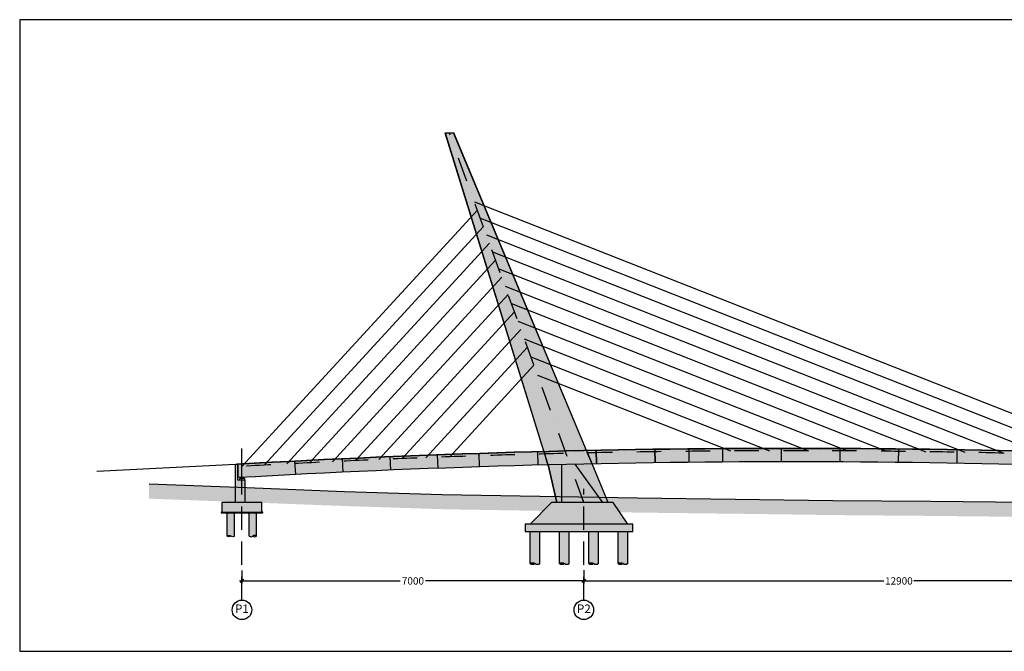
# Model space of a CAD drawing. Extents: x 79896 to 220852, y -232225 to 5712.
# Drawn here: x 79956 to 100116, y -232225 to -219288 of the extents above; entities that cross this region are included whole.
import ezdxf

# ---------------------------------------------------------------- set-up
doc = ezdxf.new("R2010")
doc.units = 0
doc.header["$LTSCALE"] = 1000
doc.header["$MEASUREMENT"] = 0
doc.header["$PDMODE"] = 34
doc.header["$PDSIZE"] = 5
for name, pattern in [('ACAD_ISO10W100', [18, 12, -3, 0, -3]), ('CENTER', [50.8, 31.75, -6.35, 6.35, -6.35]), ('DASHDOT', [1, 0.5, -0.25, 0, -0.25]), ('TRATTEGGIATA', [0.75, 0.5, -0.25])]:
    doc.linetypes.add(name, pattern=pattern)
doc.layers.get('0').update_dxf_attribs({"linetype": 'CONTINUOUS'})
doc.layers.get('DEFPOINTS').update_dxf_attribs({"linetype": 'CONTINUOUS'})
for name, color, linetype in [('Asse Antenna', 1, 'DASHDOT'), ('assi', 1, 'CONTINUOUS'), ('BASE', 7, 'CONTINUOUS'), ('CEN', 1, 'CENTER'), ('Fondazioni', 3, 'CONTINUOUS'), ('Magrone', 7, 'CONTINUOUS'), ('Opere', 3, 'CONTINUOUS'), ('quote', 7, 'CONTINUOUS'), ('Retini', 7, 'CONTINUOUS'), ('Stralli', 7, 'CONTINUOUS'), ('Terreno', 3, 'CONTINUOUS')]:
    doc.layers.add(name, color=color, linetype=linetype)
doc.layers.add('finestre', color=7, linetype='CONTINUOUS', plot=False)
doc.styles.add('INCLIN', font='ROMANS.shx', dxfattribs={"width": 0.8, "oblique": 10})
doc.dimstyles.new('Q0500', dxfattribs={"dimscale": 50, "dimtxt": 3, "dimasz": 1, "dimexe": 1, "dimexo": 1, "dimgap": 1, "dimtad": 0, "dimdec": 0, "dimzin": 0, "dimdsep": 46, "dimtxsty": 'INCLIN', "dimblk": 'UT1', "dimcen": 0.5, "dimclrd": 1, "dimclre": 1, "dimclrt": 7, "dimadec": 0, "dimazin": 0, "dimtfac": 1, "dimtdec": 0, "dimtofl": 0, "dimtmove": 1, "dimatfit": 3, "dimfxl": 1, "dimtolj": 1, "dimtzin": 0, "dimarcsym": 0})

# ---------------------------------------------------------------- blocks, each defined once
blk = doc.blocks.new('UT1')
at = {"color": 1, "linetype": 'Continuous'}
blk.add_line((1, 0), (-1, 0), dxfattribs=at)
at = {"color": 3, "linetype": 'Continuous'}
blk.add_line((-0.71, -0.71), (0.71, 0.71), dxfattribs=at)
blk = doc.blocks.new('*D73')
at = {"layer": 'DEFPOINTS', "color": 0}
for p in [(104407, -230565), (91507, -230783), (91507, -230808)]:
    blk.add_point(p, dxfattribs=at)
at = {"layer": 'quote', "color": 1, "lineweight": -2}
for p, q in [((104407, -230615), (104407, -230833)), ((91507, -230758), (91507, -230733)), ((91557, -230783), (97650, -230783)), ((104357, -230783), (98263, -230783))]:
    blk.add_line(p, q, dxfattribs=at)
at = {"layer": 'quote', "color": 1, "lineweight": -2, "xscale": 50, "yscale": 50, "zscale": 50, "rotation": 180}
blk.add_blockref('UT1', (91507, -230783), dxfattribs=at)
at = {"layer": 'quote', "color": 1, "lineweight": -2, "xscale": 50, "yscale": 50, "zscale": 50}
blk.add_blockref('UT1', (104407, -230783), dxfattribs=at)
at = {"layer": 'quote', "color": 7, "insert": (97957, -230783), "char_height": 150, "attachment_point": 5, "style": 'INCLIN'}
blk.add_mtext('\\A1;12900', dxfattribs=at)
blk = doc.blocks.new('A$C0307618D')
at = {"color": 1, "ltscale": 0.02}
for p, q in [((50, -20), (-50, -20)), ((-50, -20), (-50, -50)), ((50, -20), (50, -50))]:
    blk.add_line(p, q, dxfattribs=at)
at = {"color": 1, "linetype": 'Continuous', "ltscale": 0.02}
for p, q in [((-30, -10), (-30, -5)), ((-30, -5), (30, -5)), ((30, -10), (-30, -10)), ((-30, -20), (-30, -15)), ((30, -15), (-30, -15)), ((30, -20), (-30, -20)), ((30, -20), (-30, -20)), ((-27, -15), (-27, -10)), ((27, -15), (27, -10)), ((30, -10), (30, -5)), ((30, -20), (30, -15))]:
    blk.add_line(p, q, dxfattribs=at)
blk = doc.blocks.new('A$C3D44648E')
h = blk.add_hatch(color=254)
h.set_gradient(color1=(128, 133, 122), one_color=1, tint=1, name='CYLINDER')
h.paths.add_polyline_path([(100, -492, 0.295954), (0, -492), (0, -492), (0, 0), (200, 0), (200, -492), (200, -492, -0.295954), (100, -492)])
blk = doc.blocks.new('A$C3A0A2020')
at = {"color": 3}
for p, q in [((-100, -492), (-100, 0)), ((100, -492), (100, 0))]:
    blk.add_line(p, q, dxfattribs=at)
for centre, start, end in [((-50, -415), 237.0274, 302.9726), ((50, -569), 57.0274, 122.9726), ((50, -415), 237.0274, 302.9726)]:
    blk.add_arc(centre, 91.9, start, end, dxfattribs=at)
at = {"color": 5, "xscale": -1}
blk.add_blockref('A$C3D44648E', (100, 0), dxfattribs=at)
blk = doc.blocks.new('*D72')
at = {"layer": 'DEFPOINTS', "color": 0}
for p in [(84507, -230519), (91507, -230516), (91507, -230783)]:
    blk.add_point(p, dxfattribs=at)
at = {"layer": 'quote', "color": 1, "lineweight": -2}
for p, q in [((84507, -230569), (84507, -230833)), ((91507, -230566), (91507, -230833)), ((84557, -230783), (87749, -230783)), ((91457, -230783), (88264, -230783))]:
    blk.add_line(p, q, dxfattribs=at)
at = {"layer": 'quote', "color": 1, "lineweight": -2, "xscale": 50, "yscale": 50, "zscale": 50, "rotation": 180}
blk.add_blockref('UT1', (84507, -230783), dxfattribs=at)
at = {"layer": 'quote', "color": 1, "lineweight": -2, "xscale": 50, "yscale": 50, "zscale": 50}
blk.add_blockref('UT1', (91507, -230783), dxfattribs=at)
at = {"layer": 'quote', "color": 7, "insert": (88007, -230783), "char_height": 150, "attachment_point": 5, "style": 'INCLIN'}
blk.add_mtext('\\A1;7000', dxfattribs=at)
blk = doc.blocks.new('A$C00AD1E38')
at = {"color": 1}
blk.add_line((80, -271), (99, -270), dxfattribs=at)
at = {"layer": 'CEN'}
blk.add_line((80, -344), (80, 170), dxfattribs=at)
at = {"layer": 'Fondazioni', "color": 1}
for p, q in [((4944, -54), (4935, 221)), ((6143, -19), (6135, 256)), ((7335, 284), (7341, 8)), ((8535, 305), (8539, 29)), ((9228, 313), (9230, 37)), ((9920, 319), (9922, 44)), ((11120, 324), (11120, 48)), ((12320, 322), (12319, 46)), ((13521, 310), (13517, 36)), ((14718, 297), (14715, 20)), ((1180, -212), (1165, 63)), ((2151, -164), (2139, 111)), ((3125, -122), (3113, 154)), ((4098, -84), (4087, 192))]:
    blk.add_line(p, q, dxfattribs=at)
at = {"layer": 'Opere'}
blk.add_lwpolyline([(22660, -276, 0.028647), (0, -276), (0, 0, -0.028647), (22660, 0)], format="xyb", close=True, dxfattribs=at)

msp = doc.modelspace()

# ---------------------------------------------------------------- hatches: boundary and pattern name
h = msp.add_hatch(color=252)
h.paths.add_polyline_path([(91488.4, -229123.5), (91506.6, -229173.5), (91506.6, -229123.5)])
h.paths.add_polyline_path([(91506.6, -229123.5), (91506.6, -229064.1), (91466.5, -229063.3), (91488.4, -229123.5)])
h.paths.add_polyline_path([(91506.6, -229064.1), (91506.6, -229123.5), (91860.1, -229123.5), (91820.8, -229069.7)])
h.paths.add_polyline_path([(91820.8, -229069.7), (91326.7, -228393.1, 0.0001305), (91223.4, -228395.4), (91466.5, -229063.3), (91506.6, -229064.1)])
h.paths.add_polyline_path([(91053.9, -229123.5), (91488.4, -229123.5), (91466.5, -229063.3), (91053.9, -229056)])
h.paths.add_polyline_path([(91466.5, -229063.3), (91223.4, -228395.4, 0.0002142), (91053.9, -228399.4), (91053.9, -229056)])
h = msp.add_hatch()
h.set_pattern_fill('EARTH', color=33, scale=500, angle=45, style=0)
h.set_pattern_definition([(45, (1043.34, -87396.97), (1e-14, 176.776695), [125, -125]), (45, (1010.2, -87363.83), (1e-14, 176.776695), [125, -125]), (45, (977.05, -87330.68), (1e-14, 176.776695), [125, -125]), (135, (977.05, -87308.59), (-176.776695, 1e-14), [125, -125]), (135, (1010.2, -87275.44), (-176.776695, 1e-14), [125, -125]), (135, (1043.34, -87242.3), (-176.776695, 1e-14), [125, -125])])
h.paths.add_polyline_path([(108606.6, -229076.5), (106606.6, -229194), (104606.6, -229187.8), (102606.6, -229188.5), (100606.6, -229172.1), (98606.6, -229151.1), (96606.6, -229134.5), (94606.6, -229106.6), (92606.6, -229083.8), (90606.6, -229048), (88606.6, -229014), (86606.6, -228948.9), (84606.6, -228873), (82606.6, -228797.7), (82606.6, -229097.7), (84606.6, -229173), (86606.6, -229248.9), (88606.6, -229314), (90606.6, -229348), (92606.6, -229383.8), (94606.6, -229406.6), (96606.6, -229434.5), (98606.6, -229451.1), (100606.6, -229472.1), (102606.6, -229488.5), (104606.6, -229487.8), (106606.6, -229494), (108606.6, -229376.5)])
h = msp.add_hatch(color=252)
h.paths.add_polyline_path([(91896.6, -229173.5), (91860.1, -229123.5), (91506.6, -229123.5), (91506.6, -229173.5)])
h.paths.add_polyline_path([(91506.6, -229173.5), (91488.4, -229123.5), (91053.9, -229123.5), (91053.9, -229173.5)])
at = {"layer": 'Retini'}
for points in [[(88842.1, -221605.5), (88662.1, -221605.5), (90684.1, -228132.5), (91562.7, -228111.9)], [(84376.6, -229173.5), (84566.6, -229173.5), (84566.6, -228713.5), (84416.6, -228713.5), (84416.6, -228392.1), (84376.6, -228394.9)]]:
    msp.add_hatch(color=254, dxfattribs=at).paths.add_polyline_path(points)
h = msp.add_hatch(color=252, dxfattribs=at)
h.paths.add_polyline_path([(98506.6, -228141.6, -0.4142136), (98501.6, -228136.6), (98501.6, -228136.5, 0.000998), (97711.6, -228127.2), (97711.6, -228127.1, -0.4142136), (97706.6, -228132.1, -0.4142136), (97701.6, -228127.1), (97701.9, -228127.1, 0.0009984), (96911.6, -228120.9), (96911.6, -228120.8, -0.4142136), (96906.6, -228125.8, -0.4142136), (96901.6, -228120.8), (96901.9, -228120.8, 0.0009983), (96111.6, -228117.8), (96111.6, -228117.8, -0.4142136), (96106.6, -228122.8, -0.4142136), (96101.6, -228117.8), (96101.9, -228117.8, 0.0004362), (95756.6, -228117.5), (95756.6, -228343.5, -0.0143206), (107086.6, -228668.1), (107086.6, -228442.1, 0.0057916), (102506.6, -228232.6, 0.0010111), (101706.6, -228207, 0.0010109), (100906.6, -228184.5, 0.0010045), (100111.6, -228165.4), (100111.6, -228165.3, -0.4142136), (100106.6, -228170.3, -0.4142136), (100101.6, -228165.3), (100101.9, -228165.2, 0.0009985), (99311.6, -228149.4), (99311.6, -228149.3, -0.4142136), (99306.6, -228154.3, -0.4142136), (99301.6, -228149.3), (99301.9, -228149.3, 0.0009984), (98511.6, -228136.7), (98511.6, -228136.6, -0.4142136)])
h.paths.add_polyline_path([(98506.6, -228131.6, -0.4142136), (98511.6, -228136.6), (98511.6, -228136.7, -0.0009984), (99301.9, -228149.3), (99301.9, -228147.5), (99173.7, -228097, 0.0010089), (98375.1, -228084.8), (98502.3, -228134.9), (98501.6, -228136.6, -0.4142136)])
h.paths.add_polyline_path([(87306.2, -228303, -0.4142136), (87301.2, -228298), (87301.2, -228298.2, 0.0002461), (87106.6, -228306.6), (87106.6, -228532.6), (87146.6, -228530.9, -0.0045785), (90768.9, -228406.4), (90699.5, -228182.1, 0.0024454), (88764.4, -228241), (88764.4, -228241.2, -0.4142136), (88759.4, -228246.2, -0.4142136), (88754.4, -228241.2), (88754.4, -228241.4, 0.0006046), (88276.1, -228258.9), (88276.1, -228259.1, -0.4142136), (88271.1, -228264.1, -0.4142136), (88266.1, -228259.1), (88266.1, -228259.3, 0.0005997), (87791.7, -228277.8), (87791.7, -228278, -0.4142136), (87786.7, -228283, -0.4142136), (87781.7, -228278), (87781.7, -228278.2, 0.0005949), (87311.2, -228297.8), (87311.2, -228298, -0.4142136)])
h.paths.add_polyline_path([(87309.6, -228294.3, -0.2100484), (87311.2, -228298), (87311.2, -228297.8, -0.0005949), (87781.7, -228278.2), (87781.7, -228278, -0.6528265), (87790.1, -228274.3), (87834.4, -228226.1, 0.0006074), (87354, -228245.9)])
h.paths.add_polyline_path([(86829.6, -228323.9, -0.4142136), (86824.6, -228318.9), (86824.6, -228319.2, 0.000585), (86362, -228340.6), (86362, -228340.8, -0.4142136), (86357, -228345.8, -0.4142136), (86352, -228340.8), (86352, -228341.1, 0.0005801), (85893.3, -228363.4), (85893.3, -228363.7, -0.4142136), (85888.3, -228368.7, -0.4142136), (85883.3, -228363.7), (85883.3, -228363.9, 0.0005751), (85428.7, -228387.2), (85428.7, -228387.4, -0.4142136), (85423.7, -228392.4, -0.4142136), (85418.7, -228387.4), (85418.7, -228387.7, 0.00057), (84968.1, -228411.8), (84968.1, -228412, -0.4142136), (84963.1, -228417, -0.4142136), (84958.1, -228412), (84958.1, -228412.3, 0.0005649), (84511.6, -228437.2), (84511.6, -228437.5, -0.4142136), (84506.6, -228442.5), (84506.6, -228458.8), (84506.6, -228663.5), (84506.6, -228663.5, -0.0000506), (84546.6, -228661.2, -0.0031871), (87066.4, -228534.4), (87066.6, -228534.4), (87106.6, -228532.6), (87106.6, -228306.6, 0.0003439), (86834.6, -228318.7), (86834.6, -228318.9, -0.4142136)])
h.paths.add_polyline_path([(86833, -228315.2, -0.2100484), (86834.6, -228318.9), (86834.6, -228318.7, -0.0003439), (87106.6, -228306.6), (87106.6, -228256.6, 0.0002897), (86877.5, -228266.8)])
h.paths.add_polyline_path([(86360.4, -228337.1, -0.2100484), (86362, -228340.8), (86362, -228340.6, -0.000585), (86824.6, -228319.2), (86824.6, -228318.9, -0.6528265), (86833, -228315.2), (86877.5, -228266.8, 0.0005975), (86405, -228288.6)])
h.paths.add_polyline_path([(85891.7, -228360, -0.2100484), (85893.3, -228363.7), (85893.3, -228363.4, -0.0005801), (86352, -228341.1), (86352, -228340.8, -0.6528265), (86360.4, -228337.1), (86405, -228288.6, 0.0005925), (85936.4, -228311.3)])
h.paths.add_polyline_path([(85427.1, -228383.7, -0.2100484), (85428.7, -228387.4), (85428.7, -228387.2, -0.0005751), (85883.3, -228363.9), (85883.3, -228363.7, -0.6528265), (85891.7, -228360), (85936.4, -228311.3, 0.0005875), (85471.9, -228334.9)])
h.paths.add_polyline_path([(97706.6, -228122.1, -0.4142136), (97711.6, -228127.1), (97711.6, -228127.2, -0.000998), (98501.6, -228136.5), (98502.3, -228134.9), (98375.1, -228084.8, 0.0010089), (97576.5, -228075.9), (97701.9, -228125.3), (97701.6, -228127.1, -0.4142136)])
h.paths.add_polyline_path([(96906.6, -228115.8, -0.4142136), (96911.6, -228120.8), (96911.6, -228120.9, -0.0009984), (97701.9, -228127.1), (97701.9, -228125.3), (97576.5, -228075.9, 0.0010089), (96777.9, -228070.1), (96901.9, -228119), (96901.6, -228120.8, -0.4142136)])
h.paths.add_polyline_path([(96106.6, -228112.8, -0.4142136), (96111.6, -228117.8), (96111.6, -228117.8, -0.0009983), (96901.9, -228120.8), (96901.9, -228119), (96777.9, -228070.1, 0.0010089), (95979.2, -228067.6), (96101.9, -228116), (96101.6, -228117.8, -0.4142136)])
h.paths.add_polyline_path([(95306.6, -228123, -0.4142136), (95301.6, -228118), (95301.9, -228118, 0.0009984), (94511.6, -228121.4), (94511.6, -228121.4, -0.4142136), (94506.6, -228126.4, -0.4142136), (94501.6, -228121.4), (94501.9, -228121.5, 0.003687), (91583.4, -228161.5), (91580.8, -228161.7), (91674.4, -228385.6), (91676.7, -228385.6, -0.0051476), (95751.6, -228343.5), (95751.6, -228117.5, 0.0005558), (95311.6, -228118), (95311.6, -228118, -0.4142136)])
h.paths.add_polyline_path([(95306.6, -228113, -0.4142136), (95311.6, -228118), (95311.6, -228118, -0.0005558), (95751.6, -228117.5), (95751.6, -228067.5, 0.0007214), (95180.5, -228068.3), (95301.9, -228116.2), (95301.6, -228118, -0.4142136)])
h.paths.add_polyline_path([(90699.5, -228182.1), (90684.1, -228132.5, 0.0023724), (88806.9, -228189.6), (88762.8, -228237.5, -0.2100484), (88764.4, -228241.2), (88764.4, -228241, -0.0024454)])
h.paths.add_polyline_path([(90703.6, -228182), (90773.1, -228406.2, -0.000434), (91116.6, -228397.9, -0.0001349), (91223.4, -228395.4), (91141.8, -228171.3, 0.0005537)])
h.paths.add_polyline_path([(91562.7, -228111.9), (91583.4, -228161.5, -0.003687), (94501.9, -228121.5), (94501.9, -228119.6), (94381.8, -228072.3, 0.0035614)])
h.paths.add_polyline_path([(91583.4, -228161.5), (91562.7, -228111.9, 0.0005546), (91123.8, -228121.7), (91123.8, -228121.7), (91141.8, -228171.3, -0.000558)])
h.paths.add_polyline_path([(91674.4, -228385.6), (91580.8, -228161.7), (91583.4, -228161.5, 0.000558), (91141.8, -228171.3), (91223.4, -228395.4, -0.0005728), (91676.7, -228385.6)])
h.paths.add_polyline_path([(102506.6, -228232.6, -0.0057916), (107086.6, -228442.1), (107086.6, -228392.1, 0.0059671), (102367.7, -228177.9)])
h.paths.add_polyline_path([(94506.6, -228116.4, -0.4142136), (94511.6, -228121.4), (94511.6, -228121.4, -0.0009984), (95301.9, -228118), (95301.9, -228116.2), (95180.5, -228068.3, 0.0010089), (94381.8, -228072.3), (94501.9, -228119.6), (94501.6, -228121.4, -0.4142136)])
h.paths.add_polyline_path([(84426.6, -228442.1), (84426.6, -228668.1, -0.0000506), (84466.6, -228665.8), (84476.4, -228665.2), (84476.4, -228665.2, -0.0000382), (84506.6, -228663.5), (84506.6, -228663.5), (84506.6, -228458.8), (84506.6, -228442.5, -0.4142136), (84501.6, -228437.5), (84501.6, -228437.8, 0.0000949)])
h.paths.add_polyline_path([(84506.6, -228387.5, 0.0001012), (84426.6, -228392.1), (84426.6, -228442.1, -0.0000949), (84501.6, -228437.8), (84501.6, -228437.5, -0.4142136), (84506.6, -228432.5), (84506.6, -228416.2)])
h.paths.add_polyline_path([(88274.5, -228255.4, -0.2100484), (88276.1, -228259.1), (88276.1, -228258.9, -0.0006046), (88754.4, -228241.4), (88754.4, -228241.2, -0.6528265), (88762.8, -228237.5), (88806.9, -228189.6, 0.0006171), (88318.7, -228207.3)])
h.paths.add_polyline_path([(87790.1, -228274.3, -0.2100484), (87791.7, -228278), (87791.7, -228277.8, -0.0005997), (88266.1, -228259.3), (88266.1, -228259.1, -0.6528265), (88274.5, -228255.4), (88318.7, -228207.3, 0.0006122), (87834.4, -228226.1)])
h.paths.add_polyline_path([(100106.6, -228160.3, -0.4142136), (100111.6, -228165.3), (100111.6, -228165.4, -0.0010045), (100906.6, -228184.5), (100770.8, -228131, 0.001009), (99972.3, -228112.4), (100101.9, -228163.5), (100101.6, -228165.3, -0.4142136)])
h.paths.add_polyline_path([(99306.6, -228144.3, -0.4142136), (99311.6, -228149.3), (99311.6, -228149.4, -0.0009985), (100101.9, -228165.2), (100101.9, -228163.5), (99972.3, -228112.4, 0.0010089), (99173.7, -228097), (99301.9, -228147.5), (99301.6, -228149.3, -0.4142136)])
h.paths.add_polyline_path([(84966.5, -228408.4, -0.2100484), (84968.1, -228412), (84968.1, -228411.8, -0.00057), (85418.7, -228387.7), (85418.7, -228387.4, -0.6528265), (85427.1, -228383.7), (85471.9, -228334.9, 0.0005825), (85011.4, -228359.4)])
h.paths.add_polyline_path([(84506.6, -228432.5, -0.4142136), (84511.6, -228437.5), (84511.6, -228437.2, -0.0005649), (84958.1, -228412.3), (84958.1, -228412, -0.6528265), (84966.5, -228408.4), (85011.4, -228359.4, 0.0005774), (84555, -228384.7), (84509.1, -228434.8)])
h.paths.add_polyline_path([(84506.6, -228416.2), (84506.6, -228432.5), (84509.1, -228434.8), (84555, -228384.7, 0.0000613), (84506.6, -228387.5)])
h.paths.add_polyline_path([(87106.6, -228256.6), (87106.6, -228306.6, -0.0002461), (87301.2, -228298.2), (87301.2, -228298, -0.6528265), (87309.6, -228294.3), (87354, -228245.9, 0.0003128)])
h.paths.add_polyline_path([(96101.9, -228116), (95979.2, -228067.6, 0.0002812), (95756.6, -228067.5), (95756.6, -228117.5, -0.0004362), (96101.9, -228117.8)])
h.paths.add_polyline_path([(100770.8, -228131), (100906.6, -228184.5, -0.0010109), (101706.6, -228207), (101569.3, -228152.9, 0.001009)])
h.paths.add_polyline_path([(101569.3, -228152.9), (101706.6, -228207, -0.0010111), (102506.6, -228232.6), (102367.7, -228177.9, 0.0010091)])
h.paths.add_polyline_path([(90688.2, -228132.4), (90703.6, -228182, -0.0005537), (91141.8, -228171.3), (91123.8, -228121.7), (91123.8, -228121.7, 0.0005503)])
h = msp.add_hatch(color=254, dxfattribs=at)
h.paths.add_polyline_path([(92003.9, -229173.5), (91983, -229123.5), (91860.1, -229123.5), (91896.6, -229173.5)])
h.paths.add_polyline_path([(90773.1, -228406.2), (90923, -229053.6), (91053.9, -229056), (91053.9, -228399.4, 0.0003548)])
h.paths.add_polyline_path([(91053.9, -229173.5), (91053.9, -229123.5), (90939.2, -229123.5), (90950.8, -229173.5)])
h.paths.add_polyline_path([(91983, -229123.5), (91961.5, -229072.2), (91820.8, -229069.7), (91860.1, -229123.5)])
h.paths.add_polyline_path([(91961.5, -229072.2), (91674.4, -228385.6, 0.0004394), (91326.7, -228393.1), (91820.8, -229069.7)])
h.paths.add_polyline_path([(90923, -229053.6), (90939.2, -229123.5), (91053.9, -229123.5), (91053.9, -229056)])
h = msp.add_hatch(color=254, dxfattribs=at)
h.paths.add_polyline_path([(84096.6, -229373.5), (84206.6, -229373.5), (84356.6, -229373.5), (84506.6, -229373.5), (84506.6, -229173.5), (84376.6, -229173.5), (84096.6, -229173.5)])
h.paths.add_polyline_path([(84916.6, -229373.5), (84916.6, -229173.5), (84566.6, -229173.5), (84506.6, -229173.5), (84506.6, -229373.5), (84656.6, -229373.5), (84806.6, -229373.5)])
h = msp.add_hatch(color=254, dxfattribs=at)
h.paths.add_polyline_path([(92406.6, -229623.5), (92106.6, -229173.5), (92006.6, -229173.5), (92003.9, -229173.5), (91896.6, -229173.5), (91506.6, -229173.5), (91506.6, -229623.5)])
h.paths.add_polyline_path([(90846.6, -229173.5), (90406.6, -229623.5), (91506.6, -229623.5), (91506.6, -229173.5), (91116.6, -229173.5), (90950.8, -229173.5), (90946.6, -229173.5)])
h.paths.add_polyline_path([(92506.6, -229623.5), (92406.6, -229623.5), (91506.6, -229623.5), (91506.6, -229773.5), (91606.6, -229773.5), (91806.6, -229773.5), (92206.6, -229773.5), (92406.6, -229773.5), (92506.6, -229773.5)])
h.paths.add_polyline_path([(90306.6, -229623.5), (90306.6, -229773.5), (90406.6, -229773.5), (90606.6, -229773.5), (91006.6, -229773.5), (91206.6, -229773.5), (91506.6, -229773.5), (91506.6, -229623.5), (90406.6, -229623.5)])

# ---------------------------------------------------------------- linework, layer by layer
at = {"color": 1}
for p, q in [((88524.1, -228475.7), (88513.3, -228199.9)), ((89370.7, -228446.5), (89361.6, -228170.8)), ((90570, -228411.5), (90561.6, -228135.7)), ((91767.4, -228383.7), (91761.6, -228107.8)), ((92965.7, -228363.2), (92961.6, -228087.2)), ((93654.5, -228078.6), (93656.9, -228354.6)), ((94345.8, -228072.5), (94348.2, -228348.5)), ((95547.1, -228067.6), (95546.7, -228343.6)), ((96746.8, -228070), (96745.2, -228346)), ((97947.1, -228079.6), (97943.6, -228355.6)), ((99144.8, -228096.5), (99142, -228372.5)), ((85606.3, -228604), (85591.3, -228328.4)), ((86577.5, -228556.5), (86565.4, -228280.7)), ((87551.5, -228513.7), (87539.4, -228237.9))]:
    msp.add_line(p, q, dxfattribs=at)
msp.add_lwpolyline([(110486.9, -219287.5), (79955.7, -219287.5), (79955.7, -232225), (110486.9, -232225)], close=True)
msp.add_lwpolyline([(110486.9, -219287.5), (79955.7, -219287.5), (79955.7, -232225), (110486.9, -232225)], close=True)
msp.add_lwpolyline([(84546.6, -228661.2), (84546.6, -228668.5), (84466.6, -228668.5), (84466.6, -228665.8)], close=True, dxfattribs=at)
at = {"color": 3}
msp.add_arc((95756.6, -426257.4), 198189.9, 86.718188, 93.281812, dxfattribs=at)
at = {"layer": 'Asse Antenna'}
msp.add_line((91506.6, -229173.5), (88752.1, -221605.5), dxfattribs=at)
at = {"layer": 'assi', "linetype": 'DASHDOT'}
msp.add_arc((95756.6, -426031.4), 197913.9, 86.718188, 93.281812, dxfattribs=at)
at = {"layer": 'BASE', "color": 1, "linetype": 'ACAD_ISO10W100', "ltscale": 0.04}
for p, q in [((84506.6, -231176.3), (84506.6, -228067.5)), ((91506.6, -231176.3), (91506.6, -228895.6))]:
    msp.add_line(p, q, dxfattribs=at)
at = {"layer": 'BASE', "color": 7, "linetype": 'Continuous'}
for centre in [(84506.6, -231376.3), (91506.6, -231376.3)]:
    msp.add_circle(centre, 200, dxfattribs=at)
at = {"layer": 'finestre', "color": 3}
msp.add_arc((95756.6, -426257.4), 197913.9, 86.718188, 93.281812, dxfattribs=at)
at = {"layer": 'Fondazioni', "color": 3}
for points in [[(84566.6, -229173.5), (84376.6, -229173.5), (84376.6, -228394.9), (84416.6, -228392.1), (84416.6, -228713.5), (84566.6, -228713.5)], [(84096.6, -229373.5), (84916.6, -229373.5), (84916.6, -229173.5), (84096.6, -229173.5)]]:
    msp.add_lwpolyline(points, close=True, dxfattribs=at)
at = {"layer": 'Fondazioni'}
msp.add_lwpolyline([(92406.6, -229623.5), (92106.6, -229173.5), (90846.6, -229173.5), (90406.6, -229623.5)], dxfattribs=at)
msp.add_lwpolyline([(92506.6, -229623.5), (90306.6, -229623.5), (90306.6, -229773.5), (92506.6, -229773.5)], close=True, dxfattribs=at)
at = {"layer": 'Magrone'}
msp.add_lwpolyline([(84096.6, -229373.5), (84081.6, -229373.5), (84081.6, -229388.5), (84931.6, -229388.5), (84931.6, -229373.5), (84916.6, -229373.5)], dxfattribs=at)
at = {"layer": 'Opere', "color": 3}
for p, q in [((88662.1, -221605.5), (90680.4, -228120.7)), ((88662.1, -221605.5), (88842.1, -221605.5)), ((91562.7, -228111.9), (88842.1, -221605.5)), ((90768.9, -228406.4), (90946.6, -229173.5)), ((90768.9, -228406.4), (90946.6, -229173.5)), ((92006.6, -229173.5), (91677.1, -228385.5))]:
    msp.add_line(p, q, dxfattribs=at)
at = {"layer": 'Opere', "color": 5}
for p, q in [((88666.2, -221605.5), (90683.1, -228115.9)), ((91560, -228112), (88839.3, -221605.5)), ((90773.1, -228406.2), (90950.8, -229173.5)), ((90773.1, -228406.2), (90950.8, -229173.5)), ((91053.9, -229173.5), (91053.9, -228399.4)), ((91896.6, -229173.5), (91326.7, -228393.1)), ((92003.9, -229173.5), (91674.4, -228385.6))]:
    msp.add_line(p, q, dxfattribs=at)
at = {"layer": 'Opere', "color": 8, "linetype": 'TRATTEGGIATA', "ltscale": 0.5}
for p, q in [((90684.1, -228132.5), (90768.9, -228406.4)), ((90773.1, -228406.2), (90688.2, -228132.4)), ((91674.4, -228385.6), (91560, -228112)), ((91562.7, -228111.9), (91677.1, -228385.5))]:
    msp.add_line(p, q, dxfattribs=at)
at = {"layer": 'Opere'}
msp.add_lwpolyline([(107086.6, -228668.1, 0.028647), (84426.6, -228668.1), (84426.6, -228392.1, -0.028647), (107086.6, -228392.1)], format="xyb", close=True, dxfattribs=at)
at = {"layer": 'Stralli'}
for p, q in [((89265.8, -223016.9), (102506.6, -228232.6)), ((84506.6, -228437.5), (89327.3, -223185.9)), ((89388.8, -223354.8), (101706.6, -228207)), ((84963.1, -228412), (89450.3, -223523.8)), ((89513.1, -223696.5), (100906.6, -228184.5)), ((85423.7, -228387.4), (89574.6, -223865.5)), ((89638.9, -224042), (100106.6, -228165.3)), ((85888.3, -228363.7), (89700.3, -224210.9)), ((86357, -228340.8), (89827.5, -224560.1)), ((89766, -224391.2), (99306.6, -228149.3)), ((89894.4, -224744.2), (98506.6, -228136.6)), ((86829.6, -228318.9), (89955.9, -224913.1)), ((90024.3, -225101), (97706.6, -228127.1)), ((87306.2, -228298), (90085.8, -225269.9)), ((90155.5, -225461.5), (96906.6, -228120.8)), ((87786.7, -228278), (90217, -225630.5)), ((90288.1, -225825.9), (96106.6, -228117.8)), ((88271.1, -228259.1), (90349.6, -225994.8)), ((90422.1, -226194), (95306.6, -228118)), ((88759.4, -228241.2), (90483.6, -226362.9)), ((90557.5, -226565.9), (94506.6, -228121.4))]:
    msp.add_line(p, q, dxfattribs=at)
at = {"layer": 'Terreno'}
msp.add_line((81533.1, -228535), (84376.6, -228394.9), dxfattribs=at)
msp.add_lwpolyline([(82606.6, -228797.7), (84606.6, -228873), (86606.6, -228948.9), (88606.6, -229014), (90606.6, -229048), (92606.6, -229083.8), (94606.6, -229106.6), (96606.6, -229134.5), (98606.6, -229151.1), (100606.6, -229172.1), (102606.6, -229188.5), (104606.6, -229187.8), (106606.6, -229194), (108606.6, -229076.5)], dxfattribs=at)

# ---------------------------------------------------------------- block references
at = {"color": 6}
msp.add_blockref('A$C00AD1E38', (84426.6, -228392.1), dxfattribs=at)
at = {"color": 5}
msp.add_blockref('A$C0307618D', (84506.6, -228663.5), dxfattribs=at)
at = {"layer": 'Fondazioni', "color": 5}
for p, xscale in [((84281.6, -229373.5), -0.75), ((84731.6, -229373.5), 0.75)]:
    msp.add_blockref('A$C3A0A2020', p, dxfattribs=dict(at, xscale=xscale))
at = {"layer": 'Fondazioni', "color": 5, "xscale": -1, "yscale": 1.333333333339025, "zscale": 1.333333333339025}
for p in [(90506.6, -229773.5), (91106.6, -229773.5), (91706.6, -229773.5), (92306.6, -229773.5)]:
    msp.add_blockref('A$C3A0A2020', p, dxfattribs=at)

# ---------------------------------------------------------------- texts
at = {"layer": 'BASE', "color": 3, "linetype": 'Continuous', "char_height": 175, "attachment_point": 5, "style": 'INCLIN'}
for s, insert in [('P1', (84506.6, -231376.3)), ('P2', (91506.6, -231376.3))]:
    msp.add_mtext(s, dxfattribs=dict(at, insert=insert))

# ---------------------------------------------------------------- dimensions: what is measured, and where the dimension line sits
at = {"layer": 'quote'}
dim = msp.add_linear_dim(base=(91506.6, -230782.9), p1=(84506.6, -230518.6), p2=(91506.6, -230516.1), dimstyle='Q0500', dxfattribs=at)
dim.commit()
dim.dimension.update_dxf_attribs({"geometry": '*D72', "text_midpoint": (88006.6, -230782.9)})
dim = msp.add_linear_dim(base=(91506.6, -230782.9), p1=(104406.6, -230565.2), p2=(91506.6, -230807.9), angle=180, dimstyle='Q0500', dxfattribs=at)
dim.commit()
dim.dimension.update_dxf_attribs({"geometry": '*D73', "text_midpoint": (97956.6, -230782.9)})

doc.saveas('drawing.dxf')
